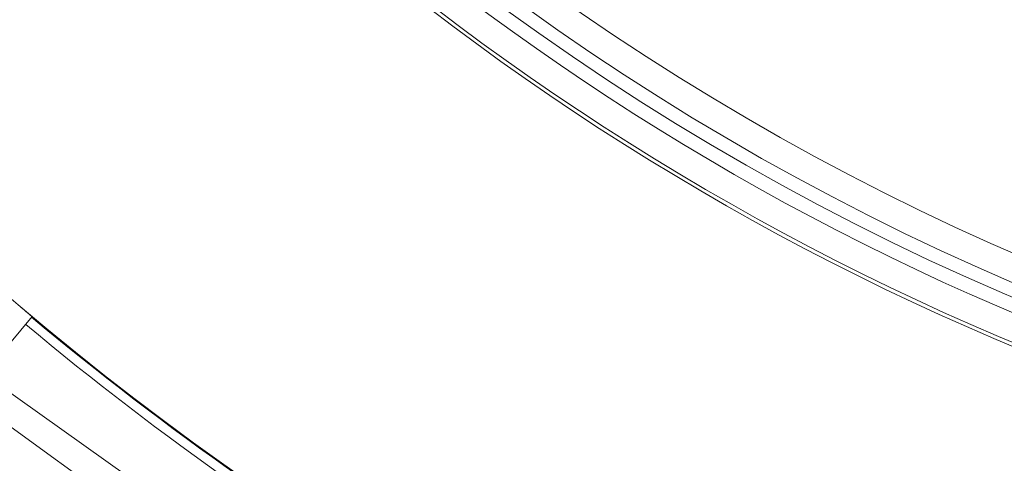
# Model space of a CAD drawing. Units: millimetres. Extents: x 61 to 584, y 48 to 840.
# Drawn here: x 250 to 286, y 73 to 89 of the extents above; entities that cross this region are included whole.
import ezdxf

# ---------------------------------------------------------------- set-up
doc = ezdxf.new("R2010")
doc.units = ezdxf.units.MM
doc.header["$LTSCALE"] = 12
doc.layers.add('1', color=7, linetype='Continuous')

msp = doc.modelspace()

# ---------------------------------------------------------------- linework, layer by layer
at = {"layer": '1', "color": 7, "linetype": 'Continuous', "lineweight": 18}
msp.add_line((248.4754, 75.97778), (250.2199, 78.05679), dxfattribs=at)
for points in [[(213.9372, 208.44047), (209.38511, 194.4308), (206.62489, 179.96105), (205.7, 165.25946), (206.62489, 150.55786), (209.38511, 136.08811), (213.9372, 122.07844), (220.20921, 108.74974), (228.10224, 96.3122), (237.49193, 84.96204), (248.23016, 74.87825), (260.1475, 66.21975), (273.05605, 59.12316), (286.75229, 53.7005), (301.02017, 50.03715), (315.63467, 48.19085), (330.36533, 48.19085)], [(214.84355, 208.01306), (210.94626, 196.3986), (208.4456, 185.33375), (207.10313, 174.93433), (206.70001, 165.25946), (207.10313, 155.58459), (208.4456, 145.18516), (210.94626, 134.12031), (214.84355, 122.50585), (220.38236, 110.53005), (227.7922, 98.46752), (237.25604, 86.68681), (248.87111, 75.64587), (262.60683, 65.86955), (278.26924, 57.90562), (295.48423, 52.26136), (313.71086, 49.33103), (332.28914, 49.33103)]]:
    msp.add_lwpolyline(points, dxfattribs=at)
msp.add_circle((323, 165.25946), 113.58279, dxfattribs=at)
for radius, start, end in [(95.64531, 18.28125, 0), (93.5, 138.11625, 254.244375), (113.58367, 229.848669, 230.151331), (113.61648, 230.151288, 239.848712)]:
    msp.add_arc((323, 165.25946), radius, start, end, dxfattribs=at)
at = {"layer": '1', "color": 7, "linetype": 'Continuous', "lineweight": 13}
for centre, radius, start, end in [((323, 165.25946), 95.50927, 18.500625, 0), ((323, 165.25946), 94.50936, 19.575, 0), ((323, 165.25946), 94, 137.205, 255.155625), ((323, 165.25946), 92.5, 139.1175, 253.243125), ((312.29798, 169.37533), 81.39069, 185.546241, 271.549116), ((323, 165.25946), 113.95599, 230.150837, 239.849163)]:
    msp.add_arc(centre, radius, start, end, dxfattribs=at)

doc.saveas('drawing.dxf')
